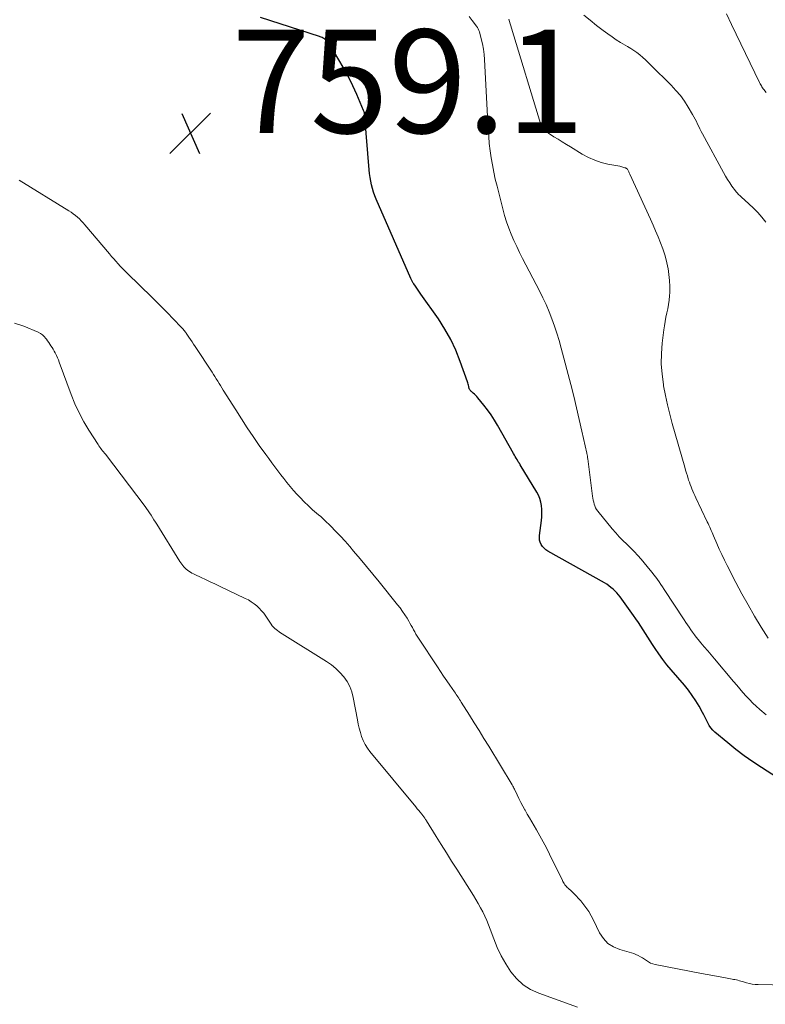
# Model space of a CAD drawing. Units: feet. Extents: x 2000000 to 2005000, y 570000 to 575000.
# Drawn here: x 2000290 to 2000434, y 570431 to 570621 of the extents above; entities that cross this region are included whole.
import ezdxf

# ---------------------------------------------------------------- set-up
doc = ezdxf.new("R2010")
doc.units = ezdxf.units.FT
doc.header["$LTSCALE"] = 100
doc.header["$MEASUREMENT"] = 0
for name, color, linetype, lineweight in [('CONTOUR INDEX', 32, 'Continuous', 25), ('CONTOUR INTERMEDIATE', 40, 'Continuous', 15), ('SPOT ELEVATION', 7, 'Continuous', 15)]:
    doc.layers.add(name, color=color, linetype=linetype, lineweight=lineweight)
doc.styles.add('slant', font='romans.shx', dxfattribs={"oblique": 14.999978})

# ---------------------------------------------------------------- blocks, each defined once
blk = doc.blocks.new('SPOT')
at = {"layer": 'SPOT ELEVATION', "lineweight": 25}
for p, q in [((-3.95, -3.95), (3.86, 3.85)), ((-1.67, 3.81), (1.74, -3.97))]:
    blk.add_line(p, q, dxfattribs=at)

msp = doc.modelspace()

# ---------------------------------------------------------------- linework, layer by layer
at = {"layer": 'CONTOUR INDEX', "elevation": 760, "flags": 128}
msp.add_lwpolyline([(2000436.07, 570474.82), (2000432.93, 570476.83), (2000431.26, 570477.95), (2000429.61, 570479.11), (2000428.02, 570480.33), (2000426.45, 570481.59), (2000423.95, 570483.69), (2000423.54, 570484.08), (2000423.18, 570484.5), (2000422.87, 570484.96), (2000422.6, 570485.46), (2000422.35, 570485.98), (2000422.1, 570486.49), (2000421.84, 570487), (2000421.57, 570487.5), (2000420.91, 570488.68), (2000420.27, 570489.75), (2000419.59, 570490.79), (2000418.85, 570491.79), (2000418.07, 570492.76), (2000415.52, 570495.72), (2000414.69, 570496.72), (2000413.9, 570497.74), (2000413.14, 570498.79), (2000412.41, 570499.86), (2000411.92, 570500.62), (2000411.46, 570501.32), (2000411, 570502.03), (2000410.55, 570502.74), (2000410.1, 570503.45), (2000409.64, 570504.16), (2000409.18, 570504.86), (2000408.7, 570505.56), (2000408.21, 570506.24), (2000405.62, 570509.81), (2000405.31, 570510.22), (2000404.98, 570510.61), (2000404.63, 570510.98), (2000404.26, 570511.34), (2000403.87, 570511.67), (2000403.46, 570511.99), (2000403.04, 570512.27), (2000402.6, 570512.54), (2000391.68, 570518.69), (2000391.29, 570518.95), (2000390.95, 570519.24), (2000390.65, 570519.58), (2000390.39, 570519.96), (2000390.2, 570520.38), (2000390.07, 570520.8), (2000390.03, 570521.24), (2000390.04, 570521.7), (2000390.43, 570524.62), (2000390.5, 570525.33), (2000390.53, 570526.04), (2000390.5, 570526.75), (2000390.44, 570527.46), (2000390.3, 570528.15), (2000390.11, 570528.83), (2000389.84, 570529.47), (2000389.51, 570530.1), (2000386.34, 570535.37), (2000386.3, 570535.44), (2000386.25, 570535.52), (2000386.2, 570535.59), (2000386.15, 570535.66), (2000386.1, 570535.73), (2000386.06, 570535.81), (2000386.01, 570535.88), (2000385.96, 570535.95), (2000385.71, 570536.37), (2000385.54, 570536.66), (2000385.37, 570536.94), (2000385.2, 570537.23), (2000385.04, 570537.52), (2000381.95, 570543.01), (2000381.35, 570544.02), (2000380.71, 570545.01), (2000380.03, 570545.96), (2000379.31, 570546.89), (2000378.14, 570548.33), (2000377.93, 570548.57), (2000377.71, 570548.8), (2000377.49, 570549.01), (2000377.25, 570549.22), (2000376.97, 570549.46), (2000376.87, 570549.55), (2000376.78, 570549.64), (2000376.69, 570549.74), (2000376.61, 570549.84), (2000376.54, 570549.95), (2000376.48, 570550.06), (2000376.44, 570550.19), (2000376.41, 570550.31), (2000376.38, 570550.51), (2000376.33, 570550.74), (2000376.28, 570550.96), (2000376.22, 570551.18), (2000376.15, 570551.4), (2000374.74, 570555.36), (2000373.88, 570557.51), (2000372.9, 570559.6), (2000371.76, 570561.61), (2000370.51, 570563.56), (2000367.15, 570568.37), (2000366.89, 570568.75), (2000366.62, 570569.12), (2000366.36, 570569.49), (2000366.1, 570569.87), (2000365.74, 570570.37), (2000365.65, 570570.49), (2000365.57, 570570.61), (2000365.5, 570570.74), (2000365.43, 570570.86), (2000365.36, 570570.99), (2000365.3, 570571.12), (2000365.23, 570571.25), (2000365.17, 570571.38), (2000358.51, 570586.69), (2000358.23, 570587.37), (2000357.98, 570588.06), (2000357.77, 570588.77), (2000357.58, 570589.48), (2000357.43, 570590.2), (2000357.3, 570590.92), (2000357.2, 570591.65), (2000357.13, 570592.38), (2000356.31, 570602.66), (2000356.3, 570602.82), (2000356.28, 570602.97), (2000356.26, 570603.13), (2000356.23, 570603.28), (2000356.2, 570603.43), (2000356.16, 570603.58), (2000356.11, 570603.73), (2000356.05, 570603.88), (2000354.72, 570606.96), (2000353.98, 570608.59), (2000353.2, 570610.21), (2000352.35, 570611.79), (2000351.47, 570613.35), (2000350.05, 570615.74), (2000349.83, 570616.08), (2000349.6, 570616.41), (2000349.36, 570616.74), (2000349.1, 570617.05), (2000348.82, 570617.36), (2000348.69, 570617.5), (2000348.54, 570617.63), (2000348.39, 570617.75), (2000348.22, 570617.86), (2000348.05, 570617.96), (2000347.87, 570618.04), (2000347.69, 570618.12), (2000347.5, 570618.18), (2000336.16, 570621.81)], dxfattribs=at)
at = {"layer": 'CONTOUR INTERMEDIATE', "flags": 128}
for points, elevation in [([(2000433.84, 570487.03), (2000432.63, 570488.05), (2000431.94, 570488.67), (2000431.27, 570489.3), (2000430.62, 570489.97), (2000429.99, 570490.65), (2000429.38, 570491.35), (2000428.77, 570492.05), (2000428.17, 570492.76), (2000427.56, 570493.47), (2000423.86, 570497.85), (2000423.21, 570498.62), (2000422.56, 570499.4), (2000421.91, 570500.17), (2000421.26, 570500.95), (2000420.72, 570501.61), (2000420.35, 570502.06), (2000419.99, 570502.52), (2000419.65, 570502.99), (2000419.31, 570503.46), (2000418.97, 570503.94), (2000418.65, 570504.42), (2000418.32, 570504.9), (2000418, 570505.38), (2000414.13, 570511.27), (2000413.81, 570511.75), (2000413.49, 570512.23), (2000413.17, 570512.71), (2000412.85, 570513.19), (2000412.52, 570513.66), (2000412.18, 570514.12), (2000411.82, 570514.57), (2000411.46, 570515.02), (2000409.72, 570517.09), (2000409.05, 570517.85), (2000408.36, 570518.6), (2000407.65, 570519.32), (2000406.91, 570520.02), (2000406.18, 570520.72), (2000405.46, 570521.44), (2000404.78, 570522.19), (2000404.12, 570522.96), (2000401.32, 570526.4), (2000401.1, 570526.71), (2000400.9, 570527.04), (2000400.75, 570527.4), (2000400.63, 570527.76), (2000400.53, 570528.14), (2000400.45, 570528.53), (2000400.38, 570528.91), (2000400.32, 570529.3), (2000399.38, 570536.54), (2000399.36, 570536.68), (2000399.34, 570536.81), (2000399.32, 570536.95), (2000399.3, 570537.08), (2000399.27, 570537.22), (2000399.25, 570537.35), (2000399.22, 570537.49), (2000399.19, 570537.62), (2000398.26, 570541.88), (2000397.75, 570544.14), (2000397.22, 570546.39), (2000396.67, 570548.64), (2000396.09, 570550.89), (2000394.25, 570557.94), (2000393.85, 570559.37), (2000393.42, 570560.79), (2000392.95, 570562.19), (2000392.45, 570563.58), (2000391.9, 570564.96), (2000391.32, 570566.32), (2000390.69, 570567.66), (2000390.03, 570568.99), (2000386.8, 570575.23), (2000386.22, 570576.38), (2000385.66, 570577.55), (2000385.12, 570578.73), (2000384.6, 570579.92), (2000384.12, 570581.12), (2000383.68, 570582.34), (2000383.3, 570583.57), (2000382.95, 570584.82), (2000381.84, 570589.22), (2000381.51, 570590.58), (2000381.21, 570591.94), (2000380.95, 570593.32), (2000380.72, 570594.69), (2000380.52, 570596.08), (2000380.35, 570597.46), (2000380.23, 570598.85), (2000380.14, 570600.25), (2000379.44, 570613.7), (2000379.35, 570614.71), (2000379.23, 570615.72), (2000379.03, 570616.71), (2000378.8, 570617.7), (2000378.43, 570619.03), (2000378.33, 570619.34), (2000378.21, 570619.63), (2000378.05, 570619.91), (2000377.87, 570620.18), (2000377.06, 570621.27), (2000376.43, 570622.05)], 764), ([(2000434.25, 570501.82), (2000432.91, 570503.99), (2000431.64, 570506.12), (2000430.39, 570508.27), (2000429.19, 570510.44), (2000428.02, 570512.63), (2000426.31, 570515.89), (2000425.78, 570516.94), (2000425.27, 570518), (2000424.78, 570519.06), (2000424.31, 570520.14), (2000423.69, 570521.62), (2000423.54, 570521.96), (2000423.4, 570522.3), (2000423.25, 570522.64), (2000423.11, 570522.98), (2000422.96, 570523.32), (2000422.81, 570523.66), (2000422.65, 570523.99), (2000422.49, 570524.33), (2000420.27, 570529), (2000420.07, 570529.42), (2000419.88, 570529.84), (2000419.7, 570530.26), (2000419.52, 570530.69), (2000419.35, 570531.12), (2000419.18, 570531.55), (2000419.03, 570531.98), (2000418.88, 570532.42), (2000418.8, 570532.66), (2000418.63, 570533.21), (2000418.45, 570533.77), (2000418.28, 570534.34), (2000418.12, 570534.9), (2000415.72, 570543.34), (2000415.23, 570545.14), (2000414.79, 570546.95), (2000414.4, 570548.77), (2000414.05, 570550.6), (2000414, 570550.89), (2000413.74, 570552.88), (2000413.6, 570554.87), (2000413.63, 570556.86), (2000413.78, 570558.85), (2000414.08, 570561.43), (2000414.19, 570562.25), (2000414.33, 570563.08), (2000414.49, 570563.89), (2000414.68, 570564.71), (2000414.86, 570565.52), (2000415.01, 570566.34), (2000415.11, 570567.17), (2000415.18, 570568), (2000415.22, 570568.68), (2000415.24, 570569.85), (2000415.21, 570571.02), (2000415.08, 570572.18), (2000414.91, 570573.34), (2000414.87, 570573.51), (2000414.6, 570574.73), (2000414.28, 570575.92), (2000413.9, 570577.1), (2000413.46, 570578.27), (2000412.98, 570579.42), (2000412.5, 570580.56), (2000412, 570581.7), (2000411.49, 570582.84), (2000407.54, 570591.52), (2000407.48, 570591.67), (2000407.41, 570591.82), (2000407.33, 570591.97), (2000407.26, 570592.12), (2000407.13, 570592.39), (2000407.06, 570592.49), (2000406.89, 570592.63), (2000406.82, 570592.68), (2000406.74, 570592.73), (2000406.65, 570592.77), (2000406.56, 570592.8), (2000406.35, 570592.86), (2000406.15, 570592.92), (2000405.95, 570592.97), (2000405.75, 570593.02), (2000405.55, 570593.06), (2000403.29, 570593.49), (2000401.99, 570593.81), (2000400.72, 570594.22), (2000399.51, 570594.77), (2000398.33, 570595.41), (2000396.06, 570596.81), (2000395.25, 570597.3), (2000394.45, 570597.8), (2000393.65, 570598.29), (2000392.85, 570598.79), (2000391.78, 570599.45), (2000391.52, 570599.63), (2000391.28, 570599.82), (2000391.06, 570600.04), (2000390.85, 570600.27), (2000390.67, 570600.52), (2000390.51, 570600.78), (2000390.38, 570601.06), (2000390.27, 570601.35), (2000384.66, 570619.74), (2000384.52, 570620.19), (2000384.39, 570620.64), (2000384.25, 570621.09), (2000384.11, 570621.54)], 768), ([(2000433.8, 570582.28), (2000433.03, 570583.21), (2000432.24, 570584.11), (2000431.4, 570584.97), (2000430.53, 570585.81), (2000429.05, 570587.17), (2000428.91, 570587.3), (2000428.76, 570587.44), (2000428.61, 570587.57), (2000428.46, 570587.71), (2000428.32, 570587.85), (2000428.18, 570587.99), (2000428.05, 570588.14), (2000427.93, 570588.3), (2000427.25, 570589.23), (2000426.81, 570589.87), (2000426.38, 570590.51), (2000425.98, 570591.18), (2000425.6, 570591.85), (2000421.54, 570599.35), (2000421.29, 570599.82), (2000421.06, 570600.29), (2000420.83, 570600.76), (2000420.61, 570601.24), (2000420.39, 570601.72), (2000420.16, 570602.19), (2000419.91, 570602.65), (2000419.65, 570603.11), (2000418.8, 570604.52), (2000418.07, 570605.64), (2000417.28, 570606.73), (2000416.42, 570607.75), (2000415.5, 570608.74), (2000411.6, 570612.64), (2000411.08, 570613.15), (2000410.55, 570613.64), (2000410.01, 570614.13), (2000409.45, 570614.6), (2000408.88, 570615.05), (2000408.29, 570615.48), (2000407.68, 570615.87), (2000407.06, 570616.25), (2000406.6, 570616.5), (2000405.74, 570617), (2000404.9, 570617.52), (2000404.08, 570618.08), (2000403.27, 570618.65), (2000402.33, 570619.35), (2000401.07, 570620.31), (2000399.83, 570621.29), (2000398.63, 570622.3)], 772), ([(2000433.89, 570607.32), (2000433.6, 570607.67), (2000433.45, 570607.85), (2000433.31, 570608.04), (2000433.18, 570608.23), (2000433.05, 570608.42), (2000432.93, 570608.62), (2000432.82, 570608.83), (2000432.71, 570609.03), (2000432.6, 570609.24), (2000427.15, 570620.5), (2000426.18, 570622.52)], 776), ([(2000440.55, 570434.68), (2000432.33, 570434.88), (2000431.76, 570434.92), (2000431.19, 570434.98), (2000430.63, 570435.09), (2000430.07, 570435.23), (2000429.51, 570435.39), (2000429.24, 570435.47), (2000428.96, 570435.55), (2000428.68, 570435.62), (2000428.4, 570435.7), (2000428.12, 570435.77), (2000427.84, 570435.84), (2000427.56, 570435.89), (2000427.28, 570435.95), (2000425.69, 570436.23), (2000424.61, 570436.42), (2000423.54, 570436.62), (2000422.46, 570436.82), (2000421.39, 570437.03), (2000412.4, 570438.77), (2000411.95, 570438.89), (2000411.52, 570439.04), (2000411.12, 570439.25), (2000410.73, 570439.5), (2000410.35, 570439.77), (2000409.96, 570440.02), (2000409.55, 570440.25), (2000409.14, 570440.47), (2000409.13, 570440.48), (2000408.7, 570440.68), (2000408.26, 570440.86), (2000407.81, 570441.02), (2000407.36, 570441.16), (2000405.58, 570441.64), (2000404.35, 570442.16), (2000403.27, 570442.84), (2000402.4, 570443.78), (2000401.67, 570444.9), (2000400.5, 570447.32), (2000400.05, 570448.18), (2000399.56, 570449.01), (2000399.01, 570449.8), (2000398.42, 570450.56), (2000398.02, 570451.05), (2000397.59, 570451.54), (2000397.15, 570452.02), (2000396.69, 570452.49), (2000396.22, 570452.93), (2000395.6, 570453.49), (2000395.43, 570453.66), (2000395.27, 570453.83), (2000395.11, 570454.01), (2000394.97, 570454.19), (2000394.83, 570454.39), (2000394.7, 570454.59), (2000394.58, 570454.79), (2000394.47, 570455), (2000391.99, 570460.12), (2000391.4, 570461.3), (2000390.79, 570462.48), (2000390.15, 570463.64), (2000389.49, 570464.79), (2000389.02, 570465.59), (2000388.58, 570466.33), (2000388.14, 570467.08), (2000387.7, 570467.82), (2000387.27, 570468.57), (2000387.23, 570468.64), (2000386.83, 570469.36), (2000386.44, 570470.09), (2000386.07, 570470.82), (2000385.71, 570471.57), (2000385.22, 570472.65), (2000385.12, 570472.86), (2000385.01, 570473.06), (2000384.9, 570473.26), (2000384.79, 570473.46), (2000380.24, 570480.96), (2000379.31, 570482.48), (2000378.38, 570483.99), (2000377.44, 570485.49), (2000376.5, 570486.99), (2000374.91, 570489.5), (2000374.76, 570489.74), (2000374.6, 570489.99), (2000374.45, 570490.23), (2000374.29, 570490.48), (2000374.13, 570490.72), (2000373.97, 570490.96), (2000373.81, 570491.2), (2000373.64, 570491.44), (2000372.75, 570492.73), (2000372.14, 570493.61), (2000371.53, 570494.5), (2000370.93, 570495.39), (2000370.33, 570496.29), (2000366.67, 570501.83), (2000366.41, 570502.23), (2000366.16, 570502.64), (2000365.93, 570503.05), (2000365.71, 570503.47), (2000365.48, 570503.89), (2000365.26, 570504.31), (2000365.02, 570504.73), (2000364.78, 570505.14), (2000364.45, 570505.69), (2000364.03, 570506.37), (2000363.59, 570507.03), (2000363.12, 570507.68), (2000362.63, 570508.31), (2000359.06, 570512.72), (2000357.84, 570514.22), (2000356.62, 570515.71), (2000355.38, 570517.2), (2000354.13, 570518.68), (2000353.38, 570519.57), (2000352.49, 570520.58), (2000351.59, 570521.58), (2000350.65, 570522.55), (2000349.7, 570523.5), (2000348.51, 570524.66), (2000348.14, 570525.02), (2000347.76, 570525.36), (2000347.37, 570525.69), (2000346.97, 570526.02), (2000346.57, 570526.34), (2000346.19, 570526.68), (2000345.81, 570527.02), (2000345.44, 570527.38), (2000344.52, 570528.28), (2000343.84, 570528.98), (2000343.16, 570529.69), (2000342.51, 570530.42), (2000341.88, 570531.17), (2000341.86, 570531.18), (2000341.25, 570531.93), (2000340.64, 570532.69), (2000340.05, 570533.45), (2000339.46, 570534.22), (2000338.87, 570534.99), (2000338.3, 570535.77), (2000337.73, 570536.55), (2000337.16, 570537.34), (2000335.9, 570539.12), (2000334.73, 570540.81), (2000333.57, 570542.51), (2000332.44, 570544.23), (2000331.33, 570545.96), (2000328.93, 570549.79), (2000328.66, 570550.22), (2000328.39, 570550.66), (2000328.12, 570551.09), (2000327.86, 570551.53), (2000327.59, 570551.96), (2000327.32, 570552.4), (2000327.05, 570552.83), (2000326.77, 570553.26), (2000323.52, 570558.2), (2000323.21, 570558.66), (2000322.91, 570559.12), (2000322.6, 570559.58), (2000322.29, 570560.03), (2000321.89, 570560.62), (2000321.78, 570560.78), (2000321.67, 570560.94), (2000321.55, 570561.09), (2000321.43, 570561.25), (2000321.3, 570561.41), (2000321.17, 570561.57), (2000321.04, 570561.72), (2000320.9, 570561.86), (2000319.2, 570563.64), (2000318.21, 570564.66), (2000317.21, 570565.68), (2000316.2, 570566.69), (2000315.19, 570567.69), (2000310.36, 570572.41), (2000309.91, 570572.86), (2000309.47, 570573.31), (2000309.03, 570573.77), (2000308.6, 570574.24), (2000308.17, 570574.71), (2000307.75, 570575.18), (2000307.33, 570575.66), (2000306.92, 570576.15), (2000302.17, 570581.77), (2000301.83, 570582.15), (2000301.48, 570582.53), (2000301.12, 570582.88), (2000300.74, 570583.23), (2000300.35, 570583.56), (2000299.95, 570583.87), (2000299.54, 570584.17), (2000299.11, 570584.45), (2000289.47, 570590.41)], 756), ([(2000397.39, 570430.51), (2000389.93, 570433.19), (2000388.34, 570433.93), (2000386.89, 570434.85), (2000385.63, 570436.02), (2000384.5, 570437.36), (2000383.54, 570438.87), (2000382.66, 570440.43), (2000381.9, 570442.05), (2000381.22, 570443.7), (2000380.54, 570445.57), (2000380.21, 570446.42), (2000379.86, 570447.27), (2000379.48, 570448.1), (2000379.08, 570448.92), (2000378.65, 570449.73), (2000378.21, 570450.53), (2000377.75, 570451.32), (2000377.27, 570452.1), (2000374.07, 570457.17), (2000373.07, 570458.76), (2000372.07, 570460.35), (2000371.08, 570461.94), (2000370.09, 570463.53), (2000368.23, 570466.53), (2000368.17, 570466.63), (2000368.11, 570466.72), (2000368.05, 570466.82), (2000367.98, 570466.92), (2000367.92, 570467.02), (2000367.85, 570467.11), (2000367.78, 570467.21), (2000367.71, 570467.3), (2000367.29, 570467.83), (2000367.01, 570468.18), (2000366.72, 570468.53), (2000366.43, 570468.88), (2000366.15, 570469.23), (2000357.29, 570479.93), (2000356.79, 570480.6), (2000356.35, 570481.3), (2000355.99, 570482.05), (2000355.68, 570482.82), (2000355.43, 570483.63), (2000355.21, 570484.43), (2000355.01, 570485.25), (2000354.85, 570486.08), (2000354.06, 570490.38), (2000353.77, 570491.46), (2000353.39, 570492.5), (2000352.86, 570493.46), (2000352.23, 570494.38), (2000351.49, 570495.22), (2000350.69, 570496.01), (2000349.82, 570496.71), (2000348.9, 570497.35), (2000340.32, 570502.71), (2000340.02, 570502.9), (2000339.72, 570503.1), (2000339.43, 570503.3), (2000339.14, 570503.51), (2000338.87, 570503.73), (2000338.62, 570503.97), (2000338.39, 570504.24), (2000338.19, 570504.52), (2000337.13, 570506.11), (2000336.75, 570506.65), (2000336.33, 570507.16), (2000335.88, 570507.64), (2000335.4, 570508.09), (2000334.88, 570508.51), (2000334.34, 570508.89), (2000333.78, 570509.23), (2000333.19, 570509.53), (2000328.18, 570511.92), (2000327.29, 570512.34), (2000326.4, 570512.76), (2000325.52, 570513.17), (2000324.63, 570513.59), (2000323.44, 570514.13), (2000323.15, 570514.28), (2000322.86, 570514.43), (2000322.58, 570514.59), (2000322.3, 570514.77), (2000322.04, 570514.96), (2000321.79, 570515.16), (2000321.55, 570515.38), (2000321.33, 570515.62), (2000321.12, 570515.89), (2000320.92, 570516.15), (2000320.73, 570516.42), (2000320.55, 570516.69), (2000316.08, 570523.86), (2000315.81, 570524.3), (2000315.54, 570524.74), (2000315.26, 570525.17), (2000314.99, 570525.61), (2000314.7, 570526.05), (2000314.42, 570526.48), (2000314.12, 570526.9), (2000313.81, 570527.31), (2000306.14, 570537.4), (2000305.97, 570537.63), (2000305.79, 570537.86), (2000305.6, 570538.09), (2000305.42, 570538.31), (2000305.24, 570538.54), (2000305.07, 570538.77), (2000304.9, 570539.01), (2000304.74, 570539.26), (2000302.96, 570542.03), (2000301.97, 570543.69), (2000301.05, 570545.38), (2000300.25, 570547.14), (2000299.53, 570548.93), (2000297.23, 570555.21), (2000297.07, 570555.64), (2000296.89, 570556.06), (2000296.69, 570556.48), (2000296.48, 570556.89), (2000296.41, 570557.02), (2000296.22, 570557.36), (2000296.03, 570557.69), (2000295.83, 570558.02), (2000295.62, 570558.35), (2000295.41, 570558.67), (2000295.2, 570558.99), (2000294.98, 570559.3), (2000294.76, 570559.62), (2000294.64, 570559.8), (2000294.33, 570560.17), (2000293.98, 570560.5), (2000293.59, 570560.77), (2000293.16, 570560.99), (2000290.41, 570562.15), (2000288.55, 570562.75)], 752)]:
    msp.add_lwpolyline(points, dxfattribs=dict(at, elevation=elevation))

# ---------------------------------------------------------------- block references
at = {"layer": 'SPOT ELEVATION'}
msp.add_blockref('SPOT', (2000322.58, 570599.49, 759.14), dxfattribs=at)

# ---------------------------------------------------------------- texts
at = {"layer": 'SPOT ELEVATION', "style": 'slant', "oblique": 15}
msp.add_text('759.1', height=20, dxfattribs=at).set_placement((2000330.58, 570599.49, 759.14))

doc.saveas('drawing.dxf')
